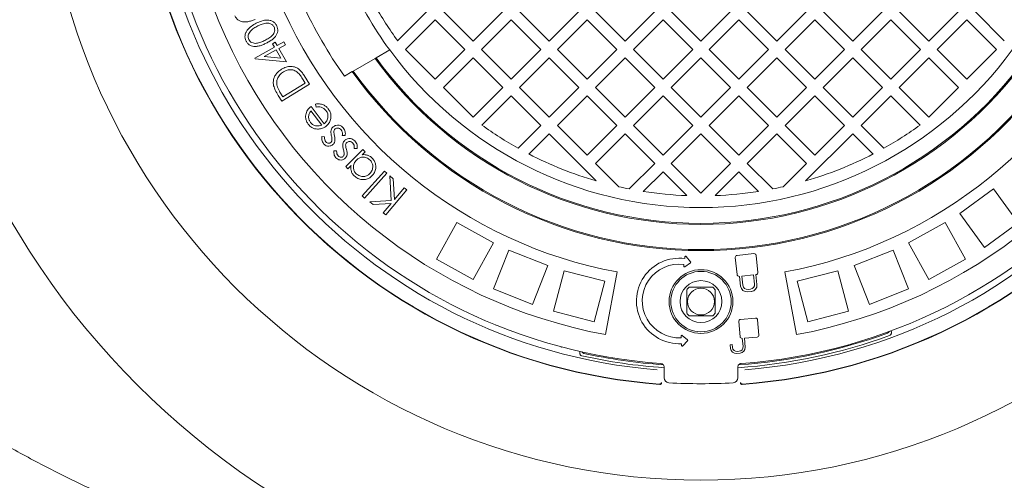
# Model space of a CAD drawing. Units: millimetres. Extents: x 345 to 5462, y 494 to 3873.
# Drawn here: x 3900 to 4487, y 1285 to 1560 of the extents above; entities that cross this region are included whole.
import ezdxf

# ---------------------------------------------------------------- set-up
doc = ezdxf.new("R2010")
doc.units = ezdxf.units.MM
doc.header["$LTSCALE"] = 20
doc.linetypes.add('SLD-Durchgehend', pattern=[0])
doc.layers.add('MAßLINIE_MAßZEICHNUNGEN', color=7, linetype='SLD-Durchgehend')
doc.styles.add('SLDTEXTSTYLE0', font='Opinion Pro')
doc.dimstyles.new('SLDDIMSTYLE0', dxfattribs={"dimtxt": 105.833333, "dimasz": 70, "dimexe": 0, "dimexo": 0.0625, "dimgap": 26.458333, "dimtad": 0, "dimdec": 0, "dimrnd": 1e-09, "dimzin": 12, "dimdsep": 46, "dimtxsty": 'SLDTEXTSTYLE0', "dimsah": 1, "dimcen": 0.09, "dimadec": 0, "dimazin": 3, "dimtfac": 1, "dimtdec": 0, "dimtofl": 0, "dimtmove": 0, "dimatfit": 3, "dimfxl": 1, "dimfrac": 2, "dimtolj": 1, "dimtzin": 12, "dimarcsym": 0})

# ---------------------------------------------------------------- blocks, each defined once
blk = doc.blocks.new('_D')
at = {"layer": 'MAßLINIE_MAßZEICHNUNGEN', "color": 7}
for p, q in [((4320.55, 2223.02), (5403.99, 2223.02)), ((5383.99, 2223.02), (5383.99, 1831.3)), ((5383.99, 1133.05), (5383.99, 1524.78)), ((4320.55, 1133.05), (5403.99, 1133.05))]:
    blk.add_line(p, q, dxfattribs=at)
for points in [[(5383.99, 2223.02), (5353.99, 2153.02), (5413.99, 2153.02)], [(5383.99, 1133.05), (5413.99, 1203.05), (5353.99, 1203.05)]]:
    blk.add_solid(points, dxfattribs=at)
at = {"layer": 'MAßLINIE_MAßZEICHNUNGEN', "color": 7, "insert": (5322.65, 1524.78), "char_height": 105.833, "attachment_point": 1, "rotation": 90, "style": 'SLDTEXTSTYLE0'}
blk.add_mtext('1090', dxfattribs=at)
blk = doc.blocks.new('_D_1')
at = {"layer": 'MAßLINIE_MAßZEICHNUNGEN', "color": 7}
for p, q in [((3428, 1616.28), (3428, 874.01)), ((5184, 1616.28), (5184, 874.01)), ((3428, 894.01), (4163.42, 894.01)), ((5184, 894.01), (4448.58, 894.01))]:
    blk.add_line(p, q, dxfattribs=at)
for points in [[(3428, 894.01), (3498, 864.01), (3498, 924.01)], [(5184, 894.01), (5114, 924.01), (5114, 864.01)]]:
    blk.add_solid(points, dxfattribs=at)
at = {"layer": 'MAßLINIE_MAßZEICHNUNGEN', "color": 7, "insert": (4163.42, 955.35), "char_height": 105.833, "attachment_point": 1, "style": 'SLDTEXTSTYLE0'}
blk.add_mtext('1756', dxfattribs=at)

msp = doc.modelspace()

# ---------------------------------------------------------------- linework, layer by layer
at = {"color": 7, "linetype": 'SLD-Durchgehend', "lineweight": 18}
for p, q in [((4125.22, 1547.47), (4142.66, 1564.9)), ((4152.56, 1564.9), (4170.23, 1547.22)), ((4170.23, 1547.22), (4187.91, 1564.9)), ((4197.81, 1564.9), (4215.49, 1547.22)), ((4215.49, 1547.22), (4233.17, 1564.9)), ((4243.07, 1564.9), (4260.74, 1547.22)), ((4260.74, 1547.22), (4278.42, 1564.9)), ((4288.32, 1564.9), (4306, 1547.22)), ((4306, 1547.22), (4323.68, 1564.9)), ((4333.58, 1564.9), (4351.25, 1547.22)), ((4351.25, 1547.22), (4368.93, 1564.9)), ((4378.83, 1564.9), (4396.51, 1547.22)), ((4396.51, 1547.22), (4414.19, 1564.9)), ((4424.08, 1564.9), (4441.76, 1547.22)), ((4441.76, 1547.22), (4459.44, 1564.9)), ((4469.34, 1564.9), (4486.77, 1547.47)), ((4147.61, 1559.95), (4129.93, 1542.27)), ((4165.28, 1542.27), (4147.61, 1559.95)), ((4192.86, 1559.95), (4175.18, 1542.27)), ((4210.54, 1542.27), (4192.86, 1559.95)), ((4238.12, 1559.95), (4220.44, 1542.27)), ((4255.79, 1542.27), (4238.12, 1559.95)), ((4283.37, 1559.95), (4265.69, 1542.27)), ((4301.05, 1542.27), (4283.37, 1559.95)), ((4328.63, 1559.95), (4310.95, 1542.27)), ((4346.3, 1542.27), (4328.63, 1559.95)), ((4373.88, 1559.95), (4356.2, 1542.27)), ((4391.56, 1542.27), (4373.88, 1559.95)), ((4419.14, 1559.95), (4401.46, 1542.27)), ((4436.81, 1542.27), (4419.14, 1559.95)), ((4464.39, 1559.95), (4446.71, 1542.27)), ((4482.07, 1542.27), (4464.39, 1559.95)), ((4040.06, 1537.11), (4051.82, 1543.76)), ((4050.66, 1545.81), (4052.28, 1546.72)), ((4051.82, 1543.76), (4050.66, 1545.81)), ((4052.28, 1546.72), (4053.44, 1544.68)), ((4053.44, 1544.68), (4057.36, 1546.9)), ((4058.32, 1545.21), (4054.39, 1542.99)), ((4057.36, 1546.9), (4058.32, 1545.21)), ((4052.77, 1542.08), (4045.74, 1538.1)), ((4045.74, 1538.1), (4055.58, 1537.11)), ((4055.58, 1537.11), (4052.77, 1542.08)), ((4054.39, 1542.99), (4058.95, 1534.93)), ((4112.32, 1537.35), (4120.49, 1542.07)), ((4129.93, 1542.27), (4147.61, 1524.6)), ((4147.61, 1524.6), (4165.28, 1542.27)), ((4175.18, 1542.27), (4192.86, 1524.6)), ((4192.86, 1524.6), (4210.54, 1542.27)), ((4220.44, 1542.27), (4238.12, 1524.6)), ((4238.12, 1524.6), (4255.79, 1542.27)), ((4265.69, 1542.27), (4283.37, 1524.6)), ((4283.37, 1524.6), (4301.05, 1542.27)), ((4310.95, 1542.27), (4328.63, 1524.6)), ((4328.63, 1524.6), (4346.3, 1542.27)), ((4356.2, 1542.27), (4373.88, 1524.6)), ((4373.88, 1524.6), (4391.56, 1542.27)), ((4401.46, 1542.27), (4419.14, 1524.6)), ((4419.14, 1524.6), (4436.81, 1542.27)), ((4446.71, 1542.27), (4464.39, 1524.6)), ((4464.39, 1524.6), (4482.07, 1542.27)), ((4040.25, 1536.77), (4040.06, 1537.11)), ((4058.95, 1534.93), (4040.25, 1536.77)), ((4098.73, 1529.5), (4111.78, 1537.04)), ((4111.78, 1537.04), (4112.32, 1537.35)), ((4170.23, 1537.32), (4152.56, 1519.65)), ((4187.91, 1519.65), (4170.23, 1537.32)), ((4215.49, 1537.32), (4197.81, 1519.65)), ((4233.17, 1519.65), (4215.49, 1537.32)), ((4260.74, 1537.32), (4243.07, 1519.65)), ((4278.42, 1519.65), (4260.74, 1537.32)), ((4306, 1537.32), (4288.32, 1519.65)), ((4323.68, 1519.65), (4306, 1537.32)), ((4351.25, 1537.32), (4333.58, 1519.65)), ((4368.93, 1519.65), (4351.25, 1537.32)), ((4396.51, 1537.32), (4378.83, 1519.65)), ((4414.19, 1519.65), (4396.51, 1537.32)), ((4441.76, 1537.32), (4424.08, 1519.65)), ((4459.44, 1519.65), (4441.76, 1537.32)), ((4069.43, 1526.91), (4072.66, 1521.66)), ((4093.5, 1526.49), (4098.19, 1529.19)), ((4098.19, 1529.19), (4098.73, 1529.5)), ((4072.66, 1521.66), (4056.14, 1511.5)), ((4056.77, 1514.07), (4070.12, 1522.28)), ((4070.12, 1522.28), (4068.94, 1524.19)), ((4056.14, 1511.5), (4054.03, 1514.92)), ((4056.05, 1515.23), (4056.77, 1514.07)), ((4152.56, 1519.65), (4170.23, 1501.97)), ((4170.23, 1501.97), (4187.91, 1519.65)), ((4192.86, 1514.7), (4175.43, 1497.26)), ((4210.54, 1497.02), (4192.86, 1514.7)), ((4197.81, 1519.65), (4215.49, 1501.97)), ((4215.49, 1501.97), (4233.17, 1519.65)), ((4238.12, 1514.7), (4220.44, 1497.02)), ((4255.79, 1497.02), (4238.12, 1514.7)), ((4243.07, 1519.65), (4260.74, 1501.97)), ((4260.74, 1501.97), (4278.42, 1519.65)), ((4283.37, 1514.7), (4265.69, 1497.02)), ((4301.05, 1497.02), (4283.37, 1514.7)), ((4288.32, 1519.65), (4306, 1501.97)), ((4306, 1501.97), (4323.68, 1519.65)), ((4328.63, 1514.7), (4310.95, 1497.02)), ((4346.3, 1497.02), (4328.63, 1514.7)), ((4333.58, 1519.65), (4351.25, 1501.97)), ((4351.25, 1501.97), (4368.93, 1519.65)), ((4373.88, 1514.7), (4356.2, 1497.02)), ((4391.56, 1497.02), (4373.88, 1514.7)), ((4378.83, 1519.65), (4396.51, 1501.97)), ((4396.51, 1501.97), (4414.19, 1519.65)), ((4419.14, 1514.7), (4401.46, 1497.02)), ((4436.57, 1497.26), (4419.14, 1514.7)), ((4424.08, 1519.65), (4441.76, 1501.97)), ((4441.76, 1501.97), (4459.44, 1519.65)), ((4073.59, 1508.3), (4081.33, 1498.04)), ((4076.62, 1508.04), (4076.33, 1509.77)), ((4079.94, 1497.22), (4073.54, 1505.72)), ((4197.01, 1483.49), (4210.54, 1497.02)), ((4220.44, 1497.02), (4238.12, 1479.34)), ((4238.12, 1479.34), (4255.79, 1497.02)), ((4265.69, 1497.02), (4283.37, 1479.34)), ((4283.37, 1479.34), (4301.05, 1497.02)), ((4310.95, 1497.02), (4328.63, 1479.34)), ((4328.63, 1479.34), (4346.3, 1497.02)), ((4356.2, 1497.02), (4373.88, 1479.34)), ((4373.88, 1479.34), (4391.56, 1497.02)), ((4401.46, 1497.02), (4414.99, 1483.49)), ((4093.98, 1491.12), (4092.23, 1491.15)), ((4215.49, 1492.07), (4203.44, 1480.02)), ((4243.62, 1463.94), (4215.49, 1492.07)), ((4260.74, 1492.07), (4243.07, 1474.39)), ((4278.42, 1474.39), (4260.74, 1492.07)), ((4306, 1492.07), (4288.32, 1474.39)), ((4323.68, 1474.39), (4306, 1492.07)), ((4351.25, 1492.07), (4333.58, 1474.39)), ((4368.93, 1474.39), (4351.25, 1492.07)), ((4396.51, 1492.07), (4368.38, 1463.94)), ((4408.56, 1480.02), (4396.51, 1492.07)), ((4079.99, 1490.41), (4081.69, 1490.3)), ((4087.12, 1481.97), (4088.83, 1481.94)), ((4094.3, 1472.56), (4104.53, 1482.64)), ((4101.11, 1483.32), (4099.35, 1483.27)), ((4105.81, 1481.35), (4104.05, 1479.61)), ((4104.53, 1482.64), (4105.81, 1481.35)), ((4097.46, 1473.12), (4095.58, 1471.26)), ((4243.07, 1474.39), (4256.96, 1460.5)), ((4263.21, 1459.18), (4278.42, 1474.39)), ((4288.32, 1474.39), (4306, 1456.71)), ((4306, 1456.71), (4323.68, 1474.39)), ((4333.58, 1474.39), (4348.79, 1459.18)), ((4355.04, 1460.5), (4368.93, 1474.39)), ((4095.58, 1471.26), (4094.3, 1472.56)), ((4104.16, 1455), (4117.42, 1469.73)), ((4118.79, 1468.5), (4105.53, 1453.77)), ((4117.42, 1469.73), (4118.79, 1468.5)), ((4283.37, 1469.44), (4271.63, 1457.7)), ((4297.62, 1455.2), (4283.37, 1469.44)), ((4328.63, 1469.44), (4314.38, 1455.2)), ((4340.36, 1457.7), (4328.63, 1469.44)), ((4121.42, 1452.29), (4120.55, 1466.95)), ((4120.55, 1466.95), (4122.52, 1465.3)), ((4122.52, 1465.3), (4123.28, 1452.9)), ((4130.59, 1458.58), (4118.18, 1443.68)), ((4123.28, 1452.9), (4129.07, 1459.85)), ((4129.07, 1459.85), (4130.59, 1458.58)), ((4460.17, 1444.57), (4480.4, 1459.26)), ((4480.4, 1459.26), (4495.09, 1439.04)), ((4105.53, 1453.77), (4104.16, 1455)), ((4108.69, 1451.58), (4121.42, 1452.29)), ((4110.71, 1449.9), (4108.69, 1451.58)), ((4121.31, 1450.54), (4110.71, 1449.9)), ((4116.66, 1444.95), (4121.31, 1450.54)), ((4118.18, 1443.68), (4116.66, 1444.95)), ((4460.17, 1444.57), (4474.87, 1424.34)), ((4160.39, 1439.13), (4148.35, 1417.22)), ((4160.39, 1439.13), (4182.3, 1427.09)), ((4429.69, 1427.09), (4451.6, 1439.13)), ((4451.6, 1439.13), (4463.65, 1417.22)), ((4474.87, 1424.34), (4495.09, 1439.04)), ((4182.3, 1427.09), (4170.26, 1405.18)), ((4429.69, 1427.09), (4441.74, 1405.18)), ((4191.48, 1422.77), (4182.28, 1399.52)), ((4191.48, 1422.77), (4214.73, 1413.56)), ((4337.57, 1420.62), (4327.51, 1419.56)), ((4397.27, 1413.56), (4420.51, 1422.77)), ((4420.51, 1422.77), (4429.71, 1399.52)), ((4148.35, 1417.22), (4170.26, 1405.18)), ((4296.45, 1418.73), (4296.31, 1417.67)), ((4296.35, 1412.75), (4299.71, 1415.16)), ((4299.78, 1415.74), (4297.16, 1418.94)), ((4326.45, 1418.24), (4327.51, 1408.12)), ((4339.95, 1409.43), (4338.89, 1419.55)), ((4441.74, 1405.18), (4463.65, 1417.22)), ((4214.73, 1413.56), (4205.53, 1390.32)), ((4224.38, 1410.43), (4218.16, 1386.21)), ((4224.38, 1410.43), (4248.6, 1404.21)), ((4256, 1409.66), (4249.04, 1372.3)), ((4295.86, 1414.19), (4295.72, 1413.13)), ((4356, 1409.66), (4362.96, 1372.3)), ((4363.4, 1404.21), (4387.61, 1410.43)), ((4387.61, 1410.43), (4393.83, 1386.21)), ((4397.27, 1413.56), (4406.47, 1390.32)), ((4248.6, 1404.21), (4242.38, 1380)), ((4328.83, 1407.05), (4329.01, 1407.07)), ((4329.01, 1407.07), (4329.63, 1401.16)), ((4337.34, 1407.95), (4330.4, 1407.22)), ((4330.4, 1407.22), (4330.98, 1401.74)), ((4337.92, 1402.47), (4337.34, 1407.95)), ((4338.73, 1408.09), (4338.89, 1408.11)), ((4339.35, 1402.18), (4338.73, 1408.09)), ((4363.4, 1404.21), (4369.62, 1380)), ((4182.28, 1399.52), (4205.53, 1390.32)), ((4333.76, 1397.81), (4336.01, 1398.05)), ((4334.05, 1399.25), (4335.42, 1399.39)), ((4406.47, 1390.32), (4429.71, 1399.52)), ((4218.16, 1386.21), (4242.38, 1380)), ((4369.62, 1380), (4393.83, 1386.21)), ((4328.51, 1380.2), (4329.31, 1371.07)), ((4338.56, 1382.16), (4329.49, 1381.37)), ((4340.53, 1372.05), (4339.73, 1381.18)), ((4184.01, 1378.01), (4183.91, 1377.71)), ((4294.12, 1371.48), (4294.18, 1370.41)), ((4297.94, 1369.15), (4294.78, 1371.81)), ((4295.11, 1365.58), (4297.97, 1368.56)), ((4330.48, 1370.08), (4330.62, 1370.1)), ((4330.62, 1370.1), (4331.05, 1365.16)), ((4331.87, 1370.21), (4339.55, 1370.88)), ((4332.34, 1364.87), (4331.87, 1370.21)), ((4418.44, 1371.84), (4418.75, 1371.98)), ((4222.76, 1364.71), (4222.86, 1365.01)), ((4234.17, 1362.22), (4234.12, 1361.98)), ((4294.36, 1366.91), (4294.42, 1365.84)), ((4324.63, 1366.43), (4323.38, 1366.32)), ((4323.38, 1366.32), (4323.57, 1364.1)), ((4324.79, 1364.61), (4324.63, 1366.43)), ((4328.76, 1362.42), (4327.52, 1362.32)), ((4234.71, 1359.75), (4235.05, 1359.66)), ((4327.24, 1361.03), (4329.26, 1361.2)), ((4284, 1346.58), (4284, 1353.02)), ((4328, 1353.02), (4328, 1346.58)), ((4330.04, 1354.29), (4330.03, 1354.43)), ((4341.47, 1355.48), (4341.48, 1355.34)), ((4281.32, 1342.83), (4281.38, 1342.83)), ((4281.55, 1342.64), (4281.41, 1342.64)), ((4330.59, 1342.64), (4330.44, 1342.64)), ((4330.61, 1342.83), (4330.68, 1342.83))]:
    msp.add_line(p, q, dxfattribs=at)
for centre, radius in [((4306, 1678.04), 475), ((4306, 1678.04), 392.5), ((4306, 1392.04), 19), ((4306, 1392.04), 18), ((4306, 1392.04), 12.5), ((4306, 1392.04), 8)]:
    msp.add_circle(centre, radius, dxfattribs=at)
for centre, radius, start, end in [((4306, 1678.04), 336.3, 274.19336, 265.80664), ((4306, 1678.04), 336.11, 274.21136, 265.78864), ((4306, 1678.04), 327.73, 274.55611, 265.44389), ((4306, 1678.04), 323.88, 274.22375, 180), ((4306, 1678.04), 311, 145.5533, 259.4467), ((4306, 1678.04), 311, 280.5533, 34.4467), ((4306, 1678.04), 273, 145.5533, 259.4467), ((4306, 1678.04), 273, 280.5533, 34.4467), ((4306, 1678.04), 323.88, 180, 265.77625), ((4306, 1678.04), 230, 203.75987, 216.24013), ((4306, 1678.04), 261, 204.50347, 215.49653), ((4306, 1678.04), 223, 209.25833, 215.83995), ((4306, 1678.04), 230, 216.24013, 323.75987), ((4306, 1678.04), 240, 215.97916, 324.02084), ((4306, 1678.04), 239.38, 215.99463, 324.00537), ((4306, 1678.04), 255.62, 215.61264, 324.38736), ((4306, 1678.04), 255, 215.62627, 324.37373), ((4306, 1678.04), 223, 234.16005, 240.74167), ((4306, 1678.04), 223, 299.25833, 305.83995), ((4306, 1678.04), 223, 242.61928, 253.75538), ((4306, 1678.04), 223, 286.24462, 297.38072), ((4306, 1678.04), 223, 257.29682, 258.93803), ((4306, 1678.04), 223, 261.13474, 267.84602), ((4306, 1678.04), 223, 272.15398, 278.86526), ((4306, 1678.04), 223, 281.06197, 282.70318), ((4337.7, 1419.43), 1.2, 6, 96), ((4293.02, 1392.38), 25.5, 82.58421, 273.01602), ((4293.02, 1392.38), 22, 82.58421, 273.01602), ((4296.85, 1418.68), 0.4, 39.43182, 172.58421), ((4299.48, 1415.49), 0.4, 305.7366, 39.43182), ((4327.64, 1418.37), 1.2, 96, 186), ((4296.12, 1413.08), 0.4, 172.58421, 305.7366), ((4338.76, 1409.3), 1.2, 276, 6), ((4328.7, 1408.25), 1.2, 186, 276), ((4306, 1392.04), 11, 129.40057, 140.59943), ((4306, 1392.04), 11, 39.40057, 50.59943), ((4333.37, 1401.55), 3.76, 186, 276), ((4333.76, 1402.03), 2.8, 186, 276), ((4335.13, 1402.18), 2.8, 276, 6), ((4335.61, 1401.79), 3.76, 276, 6), ((4306, 1392.04), 11, 219.40057, 230.59943), ((4306, 1392.04), 11, 309.40057, 320.59943), ((4329.59, 1380.29), 1.08, 95, 185), ((4338.66, 1381.08), 1.08, 5, 95), ((4306, 1678.04), 324.5, 274.00014, 290.03392), ((4416.65, 1374.58), 1.5, 290.03392, 344.31609), ((4294.52, 1371.51), 0.4, 49.86363, 183.01602), ((4297.68, 1368.84), 0.4, 316.16841, 49.86363), ((4306, 1678.04), 326.19, 273.89329, 290.16328), ((4330.39, 1371.16), 1.08, 185, 275), ((4339.46, 1371.95), 1.08, 275, 5), ((4236.45, 1362.61), 1.5, 203.28391, 257.56608), ((4294.82, 1365.86), 0.4, 183.01602, 316.16841), ((4326.94, 1364.4), 3.39, 185, 275), ((4327.3, 1364.83), 2.52, 185, 275), ((4328.54, 1364.94), 2.52, 275, 5), ((4328.97, 1364.58), 3.39, 275, 5), ((4306, 1678.04), 326.19, 257.43672, 266.1061), ((4306, 1678.04), 324.5, 257.56608, 265.99909), ((4287, 1346.58), 3, 180, 266.71923), ((4325, 1346.58), 3, 273.28077, 0), ((4306, 1678.04), 335, 266.71923, 273.28077)]:
    msp.add_arc(centre, radius, start, end, dxfattribs=at)
for points, knots in [([(4666.34, 2153.51), (4669.22, 2152.35), (4681.24, 2147.52), (4702.04, 2138), (4728.66, 2124.91), (4754.75, 2110.74), (4780.23, 2095.59), (4805.1, 2079.38), (4829.3, 2062.08), (4850.48, 2045.48), (4868.74, 2029.94), (4884.35, 2015.72), (4899.46, 2000.95), (4914.7, 1984.94), (4929.91, 1967.63), (4944.92, 1948.94), (4959.17, 1929.46), (4972.57, 1909.19), (4985.03, 1888.14), (4996.27, 1866.73), (5006.27, 1845.02), (5015.02, 1823.07), (5022.02, 1802.4), (5027.5, 1783.15), (5031.73, 1765.43), (5035.19, 1747.55), (5037.62, 1731.3), (5039.23, 1716.73), (5040.25, 1703.87), (5040.86, 1690.97), (5041.09, 1676.57), (5040.75, 1660.68), (5039.64, 1643.36), (5037.8, 1626.01), (5035.21, 1608.66), (5031.87, 1591.34), (5027.74, 1573.86), (5022.77, 1556.25), (5016.95, 1538.57), (5010.38, 1521.15), (5003.02, 1503.86), (4994.88, 1486.73), (4985.96, 1469.78), (4976.37, 1453.21), (4964.96, 1435.16), (4951.47, 1415.82), (4935.69, 1395.41), (4918.95, 1375.77), (4901.12, 1356.71), (4882.24, 1338.27), (4862.33, 1320.48), (4841.69, 1303.55), (4819.49, 1286.81), (4795.69, 1270.38), (4770.22, 1254.36), (4744.05, 1239.35), (4716.39, 1224.93), (4687.29, 1211.21), (4656.7, 1198.28), (4625.56, 1186.55), (4594.01, 1176.02), (4562.16, 1166.69), (4530.02, 1158.53), (4497.55, 1151.5), (4464.86, 1145.61), (4432.05, 1140.85), (4399.11, 1137.2), (4366.01, 1134.66), (4332.85, 1133.21), (4299.71, 1132.87), (4266.57, 1133.63), (4233.43, 1135.49), (4200.37, 1138.45), (4167.47, 1142.52), (4134.73, 1147.71), (4102.12, 1154.03), (4069.75, 1161.49), (4037.71, 1170.09), (4005.99, 1179.87), (3974.6, 1190.84), (3947.07, 1201.69), (3923.35, 1211.95), (3903.3, 1221.29), (3883.47, 1231.2), (3863.88, 1241.7), (3844.57, 1252.8), (3824.82, 1264.95), (3804.74, 1278.25), (3784.37, 1292.82), (3764.52, 1308.18), (3745.27, 1324.3), (3726.72, 1341.17), (3708.85, 1358.81), (3691.73, 1377.26), (3675.8, 1396.06), (3661.09, 1415.1), (3647.59, 1434.3), (3634.91, 1454.25), (3623.14, 1474.94), (3612.35, 1496.34), (3602.8, 1518.02), (3594.5, 1539.93), (3587.44, 1561.97), (3581.53, 1584.58), (3576.85, 1607.69), (3573.47, 1631.25), (3571.38, 1654.72), (3571.12, 1670.34), (3571, 1678.04)], [0, 0, 0, 0, 0.003497, 0.014586, 0.025736, 0.036886, 0.047993, 0.0591, 0.070287, 0.081474, 0.089378, 0.097282, 0.105225, 0.113167, 0.122159, 0.131155, 0.140146, 0.149317, 0.158494, 0.167665, 0.176526, 0.185392, 0.194252, 0.20108, 0.207914, 0.214748, 0.221575, 0.226409, 0.231242, 0.236094, 0.240947, 0.247456, 0.253969, 0.260479, 0.267095, 0.273713, 0.280329, 0.287309, 0.294295, 0.301282, 0.308262, 0.31544, 0.322625, 0.32981, 0.336989, 0.346659, 0.356341, 0.366024, 0.375697, 0.385705, 0.395722, 0.405741, 0.415751, 0.427014, 0.438277, 0.449619, 0.460961, 0.47339, 0.485821, 0.49833, 0.510839, 0.523259, 0.535679, 0.548162, 0.560646, 0.573061, 0.585477, 0.597948, 0.61042, 0.622835, 0.63525, 0.647719, 0.660189, 0.672609, 0.685028, 0.697506, 0.709984, 0.722413, 0.734842, 0.74734, 0.759839, 0.768136, 0.776434, 0.784731, 0.793088, 0.801448, 0.809805, 0.819183, 0.828561, 0.837992, 0.847422, 0.856817, 0.866212, 0.875676, 0.885141, 0.893944, 0.902751, 0.911553, 0.92054, 0.929533, 0.93852, 0.947201, 0.955888, 0.964568, 0.97349, 0.982419, 0.99134, 1, 1, 1, 1]), ([(4101.49, 1226.06), (4092.73, 1228.16), (4075.19, 1232.38), (4049.15, 1239.75), (4023.35, 1247.92), (3997.84, 1256.95), (3972.4, 1266.95), (3947.06, 1277.98), (3921.87, 1290.09), (3897.17, 1303.19), (3873.04, 1317.27), (3849.84, 1332.16), (3827.61, 1347.84), (3806.39, 1364.28), (3787.55, 1380.33), (3770.96, 1395.77), (3756.46, 1410.36), (3742.56, 1425.52), (3728.97, 1441.67), (3715.8, 1458.86), (3703.2, 1477.11), (3692.44, 1494.54), (3683.36, 1510.96), (3675.73, 1526.24), (3668.78, 1541.84), (3662.27, 1558.42), (3656.34, 1576.01), (3651.16, 1594.61), (3646.95, 1613.64), (3643.8, 1633.05), (3641.75, 1652.8), (3640.85, 1672.47), (3641.1, 1691.98), (3642.45, 1711.28), (3644.9, 1730.66), (3648.5, 1750.05), (3653.23, 1769.4), (3658.92, 1788.11), (3665.48, 1806.16), (3672.79, 1823.52), (3681, 1840.63), (3690.08, 1857.44), (3700.01, 1873.92), (3710.92, 1890.31), (3722.82, 1906.56), (3735.74, 1922.61), (3749.33, 1938.1), (3763.68, 1953.14), (3778.77, 1967.71), (3794.56, 1981.81), (3810.89, 1995.31), (3829.55, 2009.62), (3850.73, 2024.52), (3874.54, 2039.73), (3898.99, 2053.9), (3924.22, 2067.17), (3950.19, 2079.54), (3976.88, 2090.98), (4003.97, 2101.41), (4028, 2109.66), (4048.79, 2116.14), (4066.24, 2121.15), (4083.8, 2125.82), (4095.59, 2128.62), (4101.49, 2130.02)], [0, 0, 0, 0, 0.019444, 0.038903, 0.058367, 0.077824, 0.097265, 0.117339, 0.137438, 0.157541, 0.177633, 0.197702, 0.216995, 0.236297, 0.255588, 0.270373, 0.285171, 0.299966, 0.314748, 0.330691, 0.346643, 0.362584, 0.374853, 0.387134, 0.399413, 0.411681, 0.425554, 0.439436, 0.453308, 0.467575, 0.481853, 0.496119, 0.510018, 0.523928, 0.537826, 0.552137, 0.56646, 0.580772, 0.594312, 0.607861, 0.621402, 0.635231, 0.649068, 0.662899, 0.677699, 0.692513, 0.70733, 0.722133, 0.737349, 0.752577, 0.767807, 0.783026, 0.803325, 0.823643, 0.843964, 0.864267, 0.885129, 0.906008, 0.926888, 0.947753, 0.960802, 0.973852, 0.986926, 1, 1, 1, 1]), ([(4040.22, 1560.29), (4039.51, 1560.01), (4038.1, 1559.45), (4035.9, 1558.85), (4033.81, 1558.69), (4031.93, 1559), (4030.37, 1559.72), (4029.05, 1560.86), (4028.53, 1561.88), (4028.27, 1562.39)], [0, 0, 0, 0, 0.166981, 0.333874, 0.500486, 0.625492, 0.750367, 0.875187, 1, 1, 1, 1]), ([(4034.85, 1547.38), (4034.63, 1547.91), (4034.19, 1548.98), (4034.17, 1550.73), (4034.63, 1552.41), (4035.81, 1554.39), (4037.94, 1556.38), (4039.96, 1557.46), (4040.97, 1558)], [0, 0, 0, 0, 0.124945, 0.249869, 0.37483, 0.499944, 0.74954, 1, 1, 1, 1]), ([(4041.83, 1556.39), (4041.03, 1555.96), (4039.44, 1555.11), (4037.7, 1553.65), (4036.62, 1552.2), (4036.12, 1550.93), (4036, 1549.55), (4036.31, 1548.7), (4036.47, 1548.27)], [0, 0, 0, 0, 0.250431, 0.500347, 0.625448, 0.7503, 0.875263, 1, 1, 1, 1]), ([(4040.97, 1558), (4042.01, 1558.49), (4044.08, 1559.46), (4046.95, 1559.99), (4049.24, 1559.73), (4050.85, 1559.08), (4052.25, 1558.02), (4052.84, 1557.04), (4053.14, 1556.54)], [0, 0, 0, 0, 0.2504533, 0.500069, 0.6251701, 0.7501007, 0.8750524, 1, 1, 1, 1]), ([(4046.63, 1557.98), (4045.7, 1557.79), (4044.03, 1557.44), (4042.5, 1556.71), (4041.83, 1556.39)], [0, 0, 0, 0, 0.55963, 1, 1, 1, 1]), ([(4046.14, 1547.78), (4046.93, 1548.2), (4048.53, 1549.03), (4050.35, 1550.41), (4051.41, 1551.88), (4051.89, 1553.16), (4052, 1554.54), (4051.69, 1555.39), (4051.53, 1555.82)], [0, 0, 0, 0, 0.250519, 0.500354, 0.625433, 0.750307, 0.875232, 1, 1, 1, 1]), ([(4051.53, 1555.82), (4051.23, 1556.26), (4050.63, 1557.16), (4049.25, 1557.86), (4047.89, 1558.09), (4047.05, 1558.02), (4046.63, 1557.98)], [0, 0, 0, 0, 0.279322, 0.559093, 0.779386, 1, 1, 1, 1]), ([(4053.14, 1556.54), (4053.35, 1556.01), (4053.78, 1554.95), (4053.79, 1553.21), (4053.32, 1551.56), (4052.31, 1549.94), (4050.83, 1548.45), (4048.94, 1547.17), (4047.6, 1546.47), (4046.92, 1546.12)], [0, 0, 0, 0, 0.124828, 0.249641, 0.374478, 0.499494, 0.66612, 0.833023, 1, 1, 1, 1]), ([(4046.92, 1546.12), (4046.24, 1545.79), (4044.87, 1545.13), (4042.72, 1544.38), (4040.64, 1544.08), (4038.73, 1544.25), (4037.13, 1544.87), (4035.73, 1545.91), (4035.14, 1546.89), (4034.85, 1547.38)], [0, 0, 0, 0, 0.166984, 0.333903, 0.500493, 0.625481, 0.750348, 0.875161, 1, 1, 1, 1]), ([(4036.47, 1548.27), (4036.72, 1547.89), (4037.21, 1547.13), (4038.38, 1546.39), (4039.69, 1546.01), (4041.5, 1545.98), (4043.7, 1546.62), (4045.32, 1547.39), (4046.14, 1547.78)], [0, 0, 0, 0, 0.124774, 0.249702, 0.374568, 0.499646, 0.749479, 1, 1, 1, 1]), ([(4056.05, 1530.62), (4056.92, 1531.08), (4058.67, 1532.01), (4061.64, 1532.38), (4064.39, 1531.91), (4066.58, 1530.57), (4068.16, 1528.85), (4069, 1527.56), (4069.43, 1526.91)], [0, 0, 0, 0, 0.18676, 0.373258, 0.559546, 0.706077, 0.852955, 1, 1, 1, 1]), ([(4051.32, 1520.67), (4051.21, 1521.4), (4050.98, 1522.85), (4051.38, 1525.05), (4052.34, 1527.19), (4053.91, 1529.14), (4055.34, 1530.12), (4056.05, 1530.62)], [0, 0, 0, 0, 0.1866884, 0.3732613, 0.5599338, 0.7798564, 1, 1, 1, 1]), ([(4057.1, 1528.96), (4056.35, 1528.42), (4054.85, 1527.35), (4053.5, 1525.11), (4052.98, 1522.77), (4053.25, 1521.34), (4053.38, 1520.63)], [0, 0, 0, 0, 0.280222, 0.559837, 0.77982, 1, 1, 1, 1]), ([(4065.6, 1528.67), (4064.89, 1529.16), (4063.48, 1530.14), (4061.03, 1530.38), (4058.87, 1529.93), (4057.69, 1529.28), (4057.1, 1528.96)], [0, 0, 0, 0, 0.279557, 0.559148, 0.779426, 1, 1, 1, 1]), ([(4068.94, 1524.19), (4068.4, 1525.08), (4067.42, 1526.69), (4066.16, 1528.07), (4065.6, 1528.67)], [0, 0, 0, 0, 0.5604133, 1, 1, 1, 1]), ([(4054.03, 1514.92), (4053.41, 1515.94), (4052.29, 1517.76), (4051.61, 1519.78), (4051.32, 1520.67)], [0, 0, 0, 0, 0.5604397, 1, 1, 1, 1]), ([(4053.38, 1520.63), (4053.79, 1519.58), (4054.53, 1517.7), (4055.58, 1515.99), (4056.05, 1515.23)], [0, 0, 0, 0, 0.559547, 1, 1, 1, 1]), ([(4070.64, 1504.1), (4070.79, 1504.56), (4071.1, 1505.49), (4072.06, 1506.97), (4073.01, 1507.8), (4073.59, 1508.3)], [0, 0, 0, 0, 0.2800903, 0.5602219, 1, 1, 1, 1]), ([(4076.33, 1509.77), (4077.13, 1509.87), (4078.72, 1510.06), (4080.91, 1509.46), (4082.67, 1508.35), (4083.47, 1507.39), (4083.88, 1506.9)], [0, 0, 0, 0, 0.280087, 0.559638, 0.779698, 1, 1, 1, 1]), ([(4082.63, 1505.76), (4082.2, 1506.23), (4081.35, 1507.16), (4079.73, 1507.98), (4078.1, 1508.18), (4077.11, 1508.09), (4076.62, 1508.04)], [0, 0, 0, 0, 0.2797109, 0.5594983, 0.7794581, 1, 1, 1, 1]), ([(4071.93, 1497.77), (4071.58, 1498.29), (4070.88, 1499.33), (4070.4, 1501.03), (4070.33, 1502.65), (4070.53, 1503.61), (4070.64, 1504.1)], [0, 0, 0, 0, 0.280046, 0.559817, 0.779848, 1, 1, 1, 1]), ([(4073.54, 1505.72), (4073.12, 1505.15), (4072.29, 1504.02), (4072.07, 1502.02), (4072.44, 1500.25), (4073.03, 1499.31), (4073.32, 1498.85)], [0, 0, 0, 0, 0.280231, 0.559228, 0.779589, 1, 1, 1, 1]), ([(4081.33, 1498.04), (4081.93, 1498.6), (4083.13, 1499.72), (4083.81, 1501.97), (4083.66, 1504.11), (4082.97, 1505.21), (4082.63, 1505.76)], [0, 0, 0, 0, 0.280143, 0.559668, 0.7797325, 1, 1, 1, 1]), ([(4083.88, 1506.9), (4084.29, 1506.29), (4085.1, 1505.07), (4085.62, 1502.87), (4085.29, 1500.54), (4084.31, 1498.22), (4083.03, 1497.04), (4082.38, 1496.46)], [0, 0, 0, 0, 0.1869419, 0.3735125, 0.5601549, 0.78012, 1, 1, 1, 1]), ([(4077.5, 1494.87), (4076.89, 1494.92), (4075.68, 1495.02), (4074.1, 1495.71), (4072.85, 1496.66), (4072.24, 1497.4), (4071.93, 1497.77)], [0, 0, 0, 0, 0.2799149, 0.5596498, 0.7797918, 1, 1, 1, 1]), ([(4073.32, 1498.85), (4073.83, 1498.29), (4074.73, 1497.3), (4076.02, 1496.94), (4076.58, 1496.78)], [0, 0, 0, 0, 0.559496, 1, 1, 1, 1]), ([(4076.58, 1496.78), (4077.23, 1496.74), (4078.38, 1496.67), (4079.47, 1497.05), (4079.94, 1497.22)], [0, 0, 0, 0, 0.558845, 1, 1, 1, 1]), ([(4082.38, 1496.46), (4081.54, 1495.94), (4080.04, 1495), (4078.28, 1494.91), (4077.5, 1494.87)], [0, 0, 0, 0, 0.559417, 1, 1, 1, 1]), ([(4086.76, 1496.21), (4087.29, 1496.56), (4088.35, 1497.27), (4090.17, 1497.27), (4091.72, 1496.72), (4092.42, 1496.01), (4092.78, 1495.66)], [0, 0, 0, 0, 0.279448, 0.559141, 0.779426, 1, 1, 1, 1]), ([(4085.77, 1490.74), (4085.62, 1491.38), (4085.37, 1492.52), (4085.47, 1493.69), (4085.52, 1494.2)], [0, 0, 0, 0, 0.560636, 1, 1, 1, 1]), ([(4085.52, 1494.2), (4085.66, 1494.63), (4085.92, 1495.4), (4086.5, 1495.96), (4086.76, 1496.21)], [0, 0, 0, 0, 0.559598, 1, 1, 1, 1]), ([(4086.05, 1488.07), (4086.06, 1488.58), (4086.06, 1489.48), (4085.86, 1490.36), (4085.77, 1490.74)], [0, 0, 0, 0, 0.559031, 1, 1, 1, 1]), ([(4087.96, 1494.93), (4087.75, 1494.72), (4087.39, 1494.35), (4087.27, 1493.85), (4087.22, 1493.63)], [0, 0, 0, 0, 0.559325, 1, 1, 1, 1]), ([(4087.22, 1493.63), (4087.23, 1493.1), (4087.25, 1492.17), (4087.47, 1491.27), (4087.56, 1490.87)], [0, 0, 0, 0, 0.5591143, 1, 1, 1, 1]), ([(4087.56, 1490.87), (4087.7, 1490.26), (4087.94, 1489.18), (4087.82, 1488.07), (4087.77, 1487.59)], [0, 0, 0, 0, 0.560662, 1, 1, 1, 1]), ([(4091.49, 1494.46), (4091.23, 1494.72), (4090.69, 1495.24), (4089.66, 1495.48), (4088.69, 1495.43), (4088.2, 1495.1), (4087.96, 1494.93)], [0, 0, 0, 0, 0.279962, 0.559771, 0.78002, 1, 1, 1, 1]), ([(4092.23, 1491.15), (4092.29, 1491.82), (4092.39, 1493.01), (4091.77, 1494.01), (4091.49, 1494.46)], [0, 0, 0, 0, 0.560834, 1, 1, 1, 1]), ([(4092.78, 1495.66), (4093.04, 1495.29), (4093.58, 1494.56), (4094.12, 1493), (4094.03, 1491.83), (4093.98, 1491.12)], [0, 0, 0, 0, 0.280566, 0.56117, 1, 1, 1, 1]), ([(4081.1, 1486.13), (4080.86, 1486.48), (4080.37, 1487.17), (4079.98, 1488.66), (4079.99, 1489.75), (4079.99, 1490.41)], [0, 0, 0, 0, 0.279777, 0.559872, 1, 1, 1, 1]), ([(4086.53, 1485.61), (4086.05, 1485.29), (4085.1, 1484.64), (4083.44, 1484.64), (4082.05, 1485.17), (4081.42, 1485.81), (4081.1, 1486.13)], [0, 0, 0, 0, 0.2796, 0.559091, 0.779384, 1, 1, 1, 1]), ([(4081.69, 1490.3), (4081.67, 1489.68), (4081.64, 1488.55), (4082.22, 1487.6), (4082.47, 1487.18)], [0, 0, 0, 0, 0.561056, 1, 1, 1, 1]), ([(4082.47, 1487.18), (4082.69, 1486.97), (4083.14, 1486.55), (4083.99, 1486.35), (4084.79, 1486.41), (4085.19, 1486.68), (4085.39, 1486.81)], [0, 0, 0, 0, 0.279966, 0.559817, 0.780054, 1, 1, 1, 1]), ([(4085.39, 1486.81), (4085.57, 1487.02), (4085.9, 1487.38), (4086.01, 1487.86), (4086.05, 1488.07)], [0, 0, 0, 0, 0.55889, 1, 1, 1, 1]), ([(4087.77, 1487.59), (4087.62, 1487.16), (4087.36, 1486.41), (4086.78, 1485.85), (4086.53, 1485.61)], [0, 0, 0, 0, 0.559427, 1, 1, 1, 1]), ([(4092.9, 1482.56), (4092.72, 1483.2), (4092.41, 1484.33), (4092.47, 1485.5), (4092.49, 1486.01)], [0, 0, 0, 0, 0.560652, 1, 1, 1, 1]), ([(4092.49, 1486.01), (4092.62, 1486.45), (4092.84, 1487.24), (4093.4, 1487.83), (4093.64, 1488.09)], [0, 0, 0, 0, 0.559525, 1, 1, 1, 1]), ([(4093.64, 1488.09), (4094.16, 1488.47), (4095.18, 1489.22), (4097.01, 1489.31), (4098.59, 1488.82), (4099.33, 1488.14), (4099.69, 1487.81)], [0, 0, 0, 0, 0.27951, 0.55918, 0.779436, 1, 1, 1, 1]), ([(4094.9, 1486.86), (4094.71, 1486.64), (4094.37, 1486.25), (4094.27, 1485.74), (4094.22, 1485.52)], [0, 0, 0, 0, 0.55939, 1, 1, 1, 1]), ([(4094.22, 1485.52), (4094.25, 1485), (4094.31, 1484.06), (4094.57, 1483.17), (4094.69, 1482.77)], [0, 0, 0, 0, 0.559107, 1, 1, 1, 1]), ([(4098.47, 1486.55), (4098.19, 1486.8), (4097.63, 1487.29), (4096.58, 1487.49), (4095.61, 1487.39), (4095.14, 1487.04), (4094.9, 1486.86)], [0, 0, 0, 0, 0.280016, 0.559915, 0.780076, 1, 1, 1, 1]), ([(4099.35, 1483.27), (4099.38, 1483.94), (4099.43, 1485.13), (4098.76, 1486.12), (4098.47, 1486.55)], [0, 0, 0, 0, 0.560906, 1, 1, 1, 1]), ([(4099.69, 1487.81), (4099.98, 1487.45), (4100.55, 1486.75), (4101.16, 1485.21), (4101.13, 1484.03), (4101.11, 1483.32)], [0, 0, 0, 0, 0.28054, 0.561169, 1, 1, 1, 1]), ([(4088.43, 1477.73), (4088.17, 1478.07), (4087.65, 1478.74), (4087.18, 1480.21), (4087.14, 1481.31), (4087.12, 1481.97)], [0, 0, 0, 0, 0.279801, 0.559919, 1, 1, 1, 1]), ([(4088.83, 1481.94), (4088.84, 1481.31), (4088.86, 1480.18), (4089.48, 1479.25), (4089.75, 1478.84)], [0, 0, 0, 0, 0.5610874, 1, 1, 1, 1]), ([(4089.75, 1478.84), (4089.99, 1478.64), (4090.45, 1478.24), (4091.31, 1478.08), (4092.11, 1478.17), (4092.5, 1478.46), (4092.69, 1478.61)], [0, 0, 0, 0, 0.279917, 0.559849, 0.780133, 1, 1, 1, 1]), ([(4092.69, 1478.61), (4092.87, 1478.82), (4093.18, 1479.2), (4093.27, 1479.69), (4093.31, 1479.9)], [0, 0, 0, 0, 0.5589114, 1, 1, 1, 1]), ([(4093.31, 1479.9), (4093.29, 1480.41), (4093.25, 1481.31), (4093.01, 1482.18), (4092.9, 1482.56)], [0, 0, 0, 0, 0.559101, 1, 1, 1, 1]), ([(4095.05, 1479.49), (4094.92, 1479.06), (4094.69, 1478.29), (4094.14, 1477.71), (4093.9, 1477.45)], [0, 0, 0, 0, 0.559398, 1, 1, 1, 1]), ([(4094.69, 1482.77), (4094.85, 1482.17), (4095.15, 1481.09), (4095.08, 1479.98), (4095.05, 1479.49)], [0, 0, 0, 0, 0.560694, 1, 1, 1, 1]), ([(4104.05, 1479.61), (4104.67, 1479.64), (4105.92, 1479.68), (4107.61, 1479.23), (4109.04, 1478.49), (4109.76, 1477.83), (4110.12, 1477.49)], [0, 0, 0, 0, 0.280016, 0.559789, 0.779844, 1, 1, 1, 1]), ([(4093.9, 1477.45), (4093.43, 1477.11), (4092.51, 1476.41), (4090.85, 1476.34), (4089.43, 1476.81), (4088.76, 1477.42), (4088.43, 1477.73)], [0, 0, 0, 0, 0.27956, 0.559002, 0.77934, 1, 1, 1, 1]), ([(4099.33, 1466.93), (4098.92, 1467.41), (4098.1, 1468.36), (4097.46, 1470.03), (4097.28, 1471.64), (4097.4, 1472.63), (4097.46, 1473.12)], [0, 0, 0, 0, 0.279926, 0.559638, 0.779784, 1, 1, 1, 1]), ([(4100.67, 1476.44), (4100.12, 1475.78), (4099.03, 1474.45), (4098.71, 1472.01), (4099.21, 1469.84), (4100.07, 1468.8), (4100.5, 1468.28)], [0, 0, 0, 0, 0.279804, 0.559402, 0.779653, 1, 1, 1, 1]), ([(4108.79, 1476.44), (4108.12, 1476.96), (4106.77, 1478.01), (4104.34, 1478.32), (4102.2, 1477.73), (4101.18, 1476.87), (4100.67, 1476.44)], [0, 0, 0, 0, 0.279639, 0.559182, 0.779452, 1, 1, 1, 1]), ([(4108.63, 1468.3), (4109.15, 1468.97), (4110.19, 1470.31), (4110.52, 1472.72), (4110.04, 1474.88), (4109.2, 1475.92), (4108.79, 1476.44)], [0, 0, 0, 0, 0.279597, 0.55939, 0.779742, 1, 1, 1, 1]), ([(4110.12, 1477.49), (4110.59, 1476.93), (4111.55, 1475.81), (4112.21, 1473.66), (4112.25, 1471.33), (4111.59, 1468.89), (4110.46, 1467.58), (4109.89, 1466.92)], [0, 0, 0, 0, 0.186767, 0.373424, 0.560295, 0.780069, 1, 1, 1, 1]), ([(4100.5, 1468.28), (4101.17, 1467.76), (4102.5, 1466.7), (4104.94, 1466.48), (4107.07, 1467.04), (4108.11, 1467.88), (4108.63, 1468.3)], [0, 0, 0, 0, 0.27958, 0.559053, 0.779586, 1, 1, 1, 1]), ([(4109.89, 1466.92), (4109.33, 1466.44), (4108.22, 1465.49), (4106.1, 1464.78), (4103.77, 1464.67), (4101.32, 1465.25), (4099.99, 1466.37), (4099.33, 1466.93)], [0, 0, 0, 0, 0.186813, 0.373547, 0.560437, 0.780188, 1, 1, 1, 1]), ([(4297.5, 1399.02), (4297.5, 1398.45), (4297.5, 1397.3), (4297.5, 1395.47), (4297.5, 1393.19), (4297.5, 1390.78), (4297.5, 1388.52), (4297.5, 1386.72), (4297.5, 1385.6), (4297.5, 1385.06)], [0, 0, 0, 0, 0.134059, 0.268124, 0.401773, 0.60462, 0.738247, 0.87228, 1, 1, 1, 1]), ([(4312.98, 1400.54), (4312.41, 1400.54), (4311.26, 1400.54), (4309.43, 1400.54), (4307.15, 1400.54), (4304.75, 1400.54), (4302.48, 1400.54), (4300.68, 1400.54), (4299.56, 1400.54), (4299.02, 1400.54)], [0, 0, 0, 0, 0.1340587, 0.2681239, 0.4017733, 0.6046198, 0.7382468, 0.8722798, 1, 1, 1, 1]), ([(4314.5, 1385.06), (4314.5, 1385.6), (4314.5, 1386.72), (4314.5, 1388.52), (4314.5, 1390.78), (4314.5, 1393.19), (4314.5, 1395.47), (4314.5, 1397.3), (4314.5, 1398.45), (4314.5, 1399.02)], [0, 0, 0, 0, 0.12772, 0.261753, 0.39538, 0.598227, 0.731876, 0.865941, 1, 1, 1, 1]), ([(4299.02, 1383.54), (4299.56, 1383.54), (4300.68, 1383.54), (4302.48, 1383.54), (4304.75, 1383.54), (4307.15, 1383.54), (4309.43, 1383.54), (4311.26, 1383.54), (4312.41, 1383.54), (4312.98, 1383.54)], [0, 0, 0, 0, 0.12772, 0.261753, 0.39538, 0.598227, 0.731876, 0.865941, 1, 1, 1, 1]), ([(4419.39, 1374.31), (4419.4, 1374.3), (4419.48, 1374.06), (4419.56, 1373.58), (4419.47, 1372.91), (4419.2, 1372.34), (4418.9, 1372.1), (4418.75, 1371.98)], [0, 0, 0, 0, 0.015804, 0.273919, 0.515946, 0.757973, 1, 1, 1, 1]), ([(4234.71, 1359.75), (4234.55, 1359.85), (4234.22, 1360.05), (4233.88, 1360.58), (4233.7, 1361.23), (4233.72, 1361.72), (4233.77, 1361.97), (4233.77, 1361.98)], [0, 0, 0, 0, 0.242027, 0.484054, 0.726081, 0.984196, 1, 1, 1, 1]), ([(4284, 1353.02), (4283.99, 1353.13), (4283.98, 1353.46), (4283.79, 1354), (4283.38, 1354.54), (4282.81, 1354.93), (4282.37, 1355.01), (4282.14, 1355.05)], [0, 0, 0, 0, 0.103604, 0.329962, 0.554367, 0.777392, 1, 1, 1, 1]), ([(4329.85, 1355.05), (4329.76, 1355.03), (4329.44, 1355), (4328.92, 1354.78), (4328.41, 1354.32), (4328.06, 1353.71), (4328.02, 1353.25), (4328, 1353.02)], [0, 0, 0, 0, 0.094192, 0.318417, 0.544627, 0.772134, 1, 1, 1, 1]), ([(4281.38, 1342.83), (4281.49, 1342.84), (4281.71, 1342.86), (4282, 1343.02), (4282.24, 1343.24), (4282.37, 1343.5), (4282.41, 1343.68), (4282.41, 1343.76), (4282.41, 1343.76)], [0, 0, 0, 0, 0.203908, 0.407668, 0.615569, 0.832578, 0.994742, 1, 1, 1, 1]), ([(4281.55, 1342.64), (4281.65, 1342.66), (4281.84, 1342.68), (4282.12, 1342.82), (4282.38, 1343.03), (4282.51, 1343.27), (4282.54, 1343.42), (4282.55, 1343.47), (4282.55, 1343.47)], [0, 0, 0, 0, 0.169538, 0.338261, 0.57198, 0.868377, 0.996296, 1, 1, 1, 1]), ([(4329.45, 1343.47), (4329.45, 1343.47), (4329.45, 1343.42), (4329.49, 1343.27), (4329.62, 1343.03), (4329.88, 1342.82), (4330.15, 1342.68), (4330.35, 1342.66), (4330.44, 1342.64)], [0, 0, 0, 0, 0.003704, 0.131623, 0.42802, 0.661739, 0.830462, 1, 1, 1, 1]), ([(4329.58, 1343.76), (4329.59, 1343.76), (4329.59, 1343.68), (4329.62, 1343.5), (4329.76, 1343.24), (4329.99, 1343.02), (4330.29, 1342.86), (4330.5, 1342.84), (4330.61, 1342.83)], [0, 0, 0, 0, 0.0052581, 0.1674223, 0.3844314, 0.5923324, 0.7960921, 1, 1, 1, 1])]:
    msp.add_open_spline(points, degree=3, knots=knots, dxfattribs=at)

# ---------------------------------------------------------------- dimensions: what is measured, and where the dimension line sits
at = {"layer": 'MAßLINIE_MAßZEICHNUNGEN', "color": 7}
dim = msp.add_linear_dim(base=(5383.99, 1133.05), p1=(4300.55, 2223.02), p2=(4300.55, 1133.05), angle=90, dimstyle='SLDDIMSTYLE0', dxfattribs=at)
dim.commit()
dim.dimension.update_dxf_attribs({"geometry": '_D', "text_midpoint": (5383.99, 1678.04), "dimtype": 160})
dim = msp.add_linear_dim(base=(5184, 894.01), p1=(3428, 1636.28), p2=(5184, 1636.28), dimstyle='SLDDIMSTYLE0', dxfattribs=at)
dim.commit()
dim.dimension.update_dxf_attribs({"geometry": '_D_1', "text_midpoint": (4306, 894.01), "dimtype": 160})

doc.saveas('drawing.dxf')
